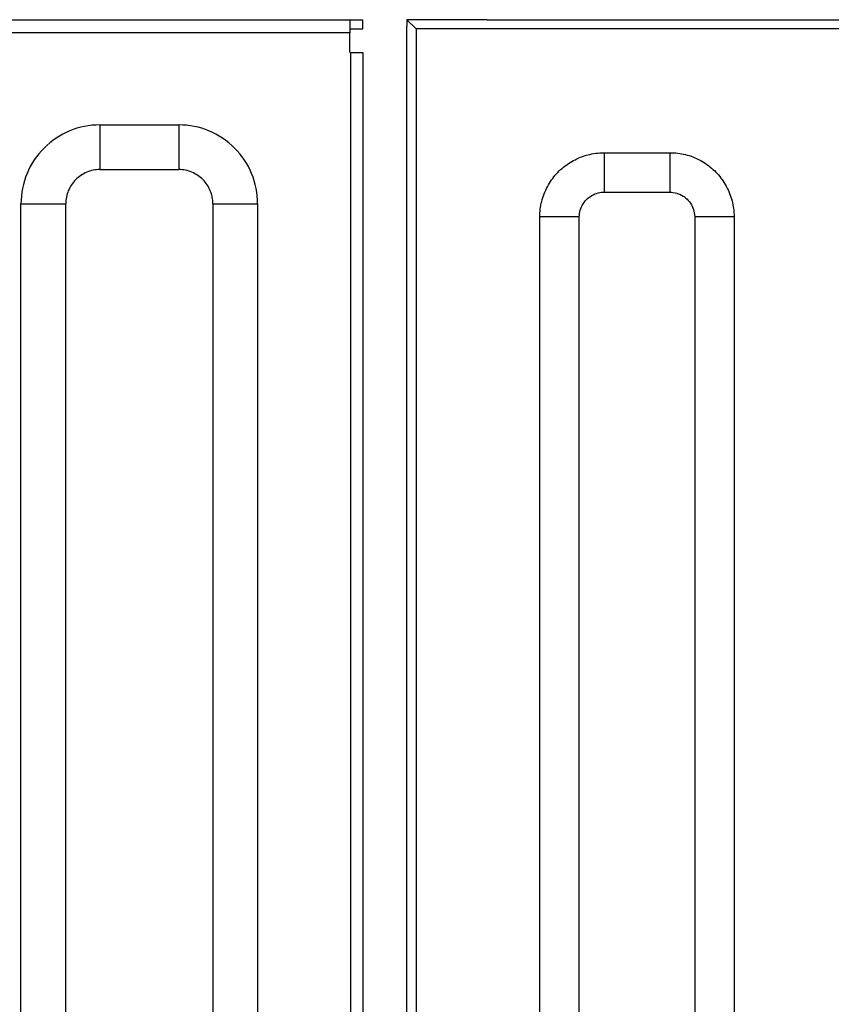
# Model space of a CAD drawing. Units: millimetres. Extents: x 0 to 438, y 0 to 421.
# Drawn here: x 261 to 273, y 406 to 421 of the extents above; entities that cross this region are included whole.
import ezdxf

# ---------------------------------------------------------------- set-up
doc = ezdxf.new("R2010")
doc.units = ezdxf.units.MM
doc.layers.get('0').update_dxf_attribs({"true_color": 0x57e0c6})

msp = doc.modelspace()

# ---------------------------------------------------------------- linework, layer by layer
for points in [[(259.421, 420.744, 0), (265.821, 420.744, 0)], [(265.821, 420.744, 0), (266.021, 420.744, 0)], [(265.821, 420.744, 0), (265.821, 420.544, 0)], [(266.021, 420.604, 0), (266.021, 420.744, 0)], [(267.911, 420.744, 0), (266.691, 420.744, 0)], [(266.691, 420.744, 0), (266.691, 420.644, 0)], [(266.831, 420.604, 0), (266.691, 420.744, 0)], [(266.691, 301.844, 0), (266.691, 420.644, 0)], [(267.911, 420.744, 0), (436.971, 420.744, 0)], [(265.821, 420.544, 0), (259.421, 420.544, 0)], [(265.821, 420.604, 0), (266.021, 420.604, 0)], [(265.821, 420.244, 0), (265.821, 420.544, 0)], [(438.051, 420.604, 0), (266.831, 420.604, 0)], [(266.831, 420.604, 0), (266.831, 301.584, 0)], [(265.841, 420.244, 0), (266.021, 420.244, 0)], [(265.841, 301.624, 0), (265.841, 420.244, 0)], [(266.021, 420.244, 0), (266.021, 301.564, 0)], [(262.021, 419.144, 0), (261.962, 419.142, 0), (261.903, 419.138, 0), (261.844, 419.131, 0), (261.786, 419.12, 0), (261.729, 419.108, 0), (261.672, 419.092, 0), (261.617, 419.073, 0), (261.562, 419.052, 0), (261.509, 419.029, 0), (261.456, 419.002, 0), (261.405, 418.974, 0), (261.356, 418.942, 0), (261.307, 418.908, 0), (261.261, 418.872, 0), (261.216, 418.833, 0), (261.173, 418.792, 0), (261.132, 418.749, 0), (261.093, 418.704, 0), (261.057, 418.658, 0), (261.023, 418.61, 0), (260.992, 418.56, 0), (260.963, 418.509, 0), (260.936, 418.456, 0), (260.913, 418.403, 0), (260.892, 418.348, 0), (260.873, 418.293, 0), (260.857, 418.236, 0), (260.845, 418.179, 0), (260.834, 418.121, 0), (260.827, 418.062, 0), (260.823, 418.003, 0), (260.821, 417.944, 0)], [(262.021, 419.144, 0), (262.021, 418.463, 0)], [(262.021, 419.144, 0), (263.221, 419.144, 0)], [(263.221, 419.144, 0), (263.221, 418.463, 0)], [(264.421, 417.944, 0), (264.42, 418.003, 0), (264.415, 418.062, 0), (264.408, 418.121, 0), (264.398, 418.179, 0), (264.385, 418.236, 0), (264.369, 418.293, 0), (264.351, 418.348, 0), (264.33, 418.403, 0), (264.306, 418.456, 0), (264.28, 418.509, 0), (264.251, 418.56, 0), (264.22, 418.609, 0), (264.186, 418.658, 0), (264.15, 418.704, 0), (264.111, 418.749, 0), (264.07, 418.792, 0), (264.027, 418.833, 0), (263.982, 418.872, 0), (263.935, 418.908, 0), (263.887, 418.942, 0), (263.837, 418.974, 0), (263.786, 419.002, 0), (263.734, 419.029, 0), (263.68, 419.052, 0), (263.626, 419.073, 0), (263.57, 419.092, 0), (263.514, 419.108, 0), (263.456, 419.12, 0), (263.398, 419.131, 0), (263.34, 419.138, 0), (263.281, 419.142, 0), (263.221, 419.144, 0)], [(268.714, 417.744, 0), (268.714, 417.774, 0), (268.716, 417.804, 0), (268.718, 417.834, 0), (268.721, 417.863, 0), (268.726, 417.893, 0), (268.731, 417.922, 0), (268.736, 417.952, 0), (268.743, 417.981, 0), (268.751, 418.01, 0), (268.759, 418.038, 0), (268.769, 418.067, 0), (268.779, 418.095, 0), (268.791, 418.123, 0), (268.803, 418.151, 0), (268.816, 418.178, 0), (268.829, 418.204, 0), (268.844, 418.23, 0), (268.859, 418.256, 0), (268.875, 418.281, 0), (268.892, 418.306, 0), (268.909, 418.33, 0), (268.928, 418.354, 0), (268.947, 418.377, 0), (268.967, 418.4, 0), (268.987, 418.422, 0), (269.008, 418.443, 0), (269.03, 418.463, 0), (269.052, 418.483, 0), (269.075, 418.502, 0), (269.099, 418.52, 0), (269.123, 418.538, 0), (269.148, 418.555, 0), (269.173, 418.571, 0), (269.199, 418.587, 0), (269.225, 418.602, 0), (269.251, 418.615, 0), (269.278, 418.628, 0), (269.306, 418.641, 0), (269.333, 418.652, 0), (269.361, 418.663, 0), (269.39, 418.672, 0), (269.418, 418.681, 0), (269.447, 418.689, 0), (269.476, 418.696, 0), (269.506, 418.703, 0), (269.535, 418.708, 0), (269.565, 418.713, 0), (269.595, 418.716, 0), (269.625, 418.719, 0), (269.655, 418.72, 0), (269.691, 418.721, 0)], [(269.691, 418.721, 0), (270.691, 418.721, 0)], [(269.691, 418.721, 0), (269.691, 418.121, 0)], [(270.691, 418.721, 0), (270.721, 418.721, 0), (270.751, 418.719, 0), (270.781, 418.717, 0), (270.811, 418.714, 0), (270.841, 418.71, 0), (270.87, 418.704, 0), (270.899, 418.699, 0), (270.928, 418.692, 0), (270.957, 418.684, 0), (270.986, 418.676, 0), (271.014, 418.666, 0), (271.043, 418.656, 0), (271.071, 418.644, 0), (271.098, 418.632, 0), (271.125, 418.619, 0), (271.152, 418.606, 0), (271.178, 418.591, 0), (271.203, 418.576, 0), (271.228, 418.56, 0), (271.253, 418.543, 0), (271.278, 418.526, 0), (271.301, 418.507, 0), (271.325, 418.488, 0), (271.347, 418.468, 0), (271.369, 418.448, 0), (271.39, 418.427, 0), (271.411, 418.405, 0), (271.431, 418.383, 0), (271.45, 418.36, 0), (271.468, 418.336, 0), (271.486, 418.312, 0), (271.503, 418.288, 0), (271.519, 418.262, 0), (271.534, 418.236, 0), (271.549, 418.21, 0), (271.563, 418.184, 0), (271.576, 418.157, 0), (271.588, 418.129, 0), (271.6, 418.102, 0), (271.61, 418.074, 0), (271.62, 418.045, 0), (271.629, 418.017, 0), (271.637, 417.988, 0), (271.644, 417.959, 0), (271.65, 417.929, 0), (271.656, 417.9, 0), (271.66, 417.87, 0), (271.664, 417.84, 0), (271.666, 417.81, 0), (271.668, 417.78, 0), (271.669, 417.744, 0)], [(270.691, 418.721, 0), (270.691, 418.121, 0)], [(262.021, 418.463, 0), (261.996, 418.463, 0), (261.97, 418.461, 0), (261.945, 418.458, 0), (261.919, 418.453, 0), (261.895, 418.448, 0), (261.87, 418.441, 0), (261.846, 418.433, 0), (261.823, 418.424, 0), (261.799, 418.413, 0), (261.777, 418.402, 0), (261.755, 418.39, 0), (261.733, 418.376, 0), (261.712, 418.361, 0), (261.692, 418.346, 0), (261.673, 418.329, 0), (261.654, 418.311, 0), (261.636, 418.292, 0), (261.619, 418.273, 0), (261.604, 418.253, 0), (261.589, 418.232, 0), (261.576, 418.21, 0), (261.563, 418.188, 0), (261.552, 418.166, 0), (261.541, 418.143, 0), (261.532, 418.119, 0), (261.524, 418.095, 0), (261.518, 418.07, 0), (261.512, 418.046, 0), (261.508, 418.02, 0), (261.504, 417.995, 0), (261.502, 417.97, 0), (261.502, 417.944, 0)], [(262.021, 418.463, 0), (263.221, 418.463, 0)], [(263.741, 417.944, 0), (263.74, 417.97, 0), (263.738, 417.995, 0), (263.735, 418.02, 0), (263.731, 418.046, 0), (263.728, 418.058, 0), (263.725, 418.07, 0), (263.718, 418.095, 0), (263.71, 418.119, 0), (263.701, 418.143, 0), (263.691, 418.166, 0), (263.68, 418.188, 0), (263.667, 418.21, 0), (263.653, 418.232, 0), (263.639, 418.253, 0), (263.623, 418.273, 0), (263.606, 418.292, 0), (263.589, 418.311, 0), (263.57, 418.329, 0), (263.55, 418.346, 0), (263.53, 418.361, 0), (263.509, 418.376, 0), (263.488, 418.39, 0), (263.466, 418.402, 0), (263.443, 418.413, 0), (263.42, 418.424, 0), (263.396, 418.433, 0), (263.372, 418.441, 0), (263.348, 418.448, 0), (263.323, 418.453, 0), (263.298, 418.458, 0), (263.273, 418.461, 0), (263.247, 418.463, 0), (263.221, 418.463, 0)], [(269.314, 417.744, 0), (269.315, 417.769, 0), (269.318, 417.797, 0), (269.323, 417.824, 0), (269.329, 417.849, 0), (269.337, 417.873, 0), (269.347, 417.896, 0), (269.358, 417.919, 0), (269.371, 417.943, 0), (269.387, 417.966, 0), (269.403, 417.987, 0), (269.42, 418.006, 0), (269.44, 418.025, 0), (269.461, 418.042, 0), (269.482, 418.057, 0), (269.503, 418.07, 0), (269.526, 418.082, 0), (269.551, 418.093, 0), (269.577, 418.103, 0), (269.602, 418.11, 0), (269.626, 418.115, 0), (269.652, 418.119, 0), (269.691, 418.121, 0)], [(269.691, 418.121, 0), (270.691, 418.121, 0)], [(270.691, 418.121, 0), (270.717, 418.12, 0), (270.744, 418.117, 0), (270.771, 418.112, 0), (270.796, 418.106, 0), (270.82, 418.098, 0), (270.844, 418.088, 0), (270.869, 418.076, 0), (270.893, 418.062, 0), (270.914, 418.048, 0), (270.934, 418.032, 0), (270.953, 418.015, 0), (270.972, 417.996, 0), (270.99, 417.974, 0), (271.006, 417.952, 0), (271.019, 417.93, 0), (271.031, 417.907, 0), (271.042, 417.882, 0), (271.05, 417.858, 0), (271.057, 417.833, 0), (271.063, 417.809, 0), (271.066, 417.783, 0), (271.069, 417.744, 0)], [(260.821, 417.944, 0), (261.502, 417.944, 0)], [(260.821, 312.544, 0), (260.821, 417.944, 0)], [(261.502, 312.544, 0), (261.502, 417.944, 0)], [(263.741, 417.944, 0), (263.741, 312.544, 0)], [(263.741, 417.944, 0), (264.421, 417.944, 0)], [(264.421, 417.944, 0), (264.421, 312.544, 0)], [(268.714, 319.044, 0), (268.714, 417.744, 0)], [(269.314, 417.744, 0), (268.714, 417.744, 0)], [(269.314, 319.044, 0), (269.314, 417.744, 0)], [(271.069, 417.744, 0), (271.069, 319.044, 0)], [(271.669, 417.744, 0), (271.069, 417.744, 0)], [(271.669, 417.744, 0), (271.669, 319.044, 0)]]:
    msp.add_polyline3d(points)

doc.saveas('drawing.dxf')
